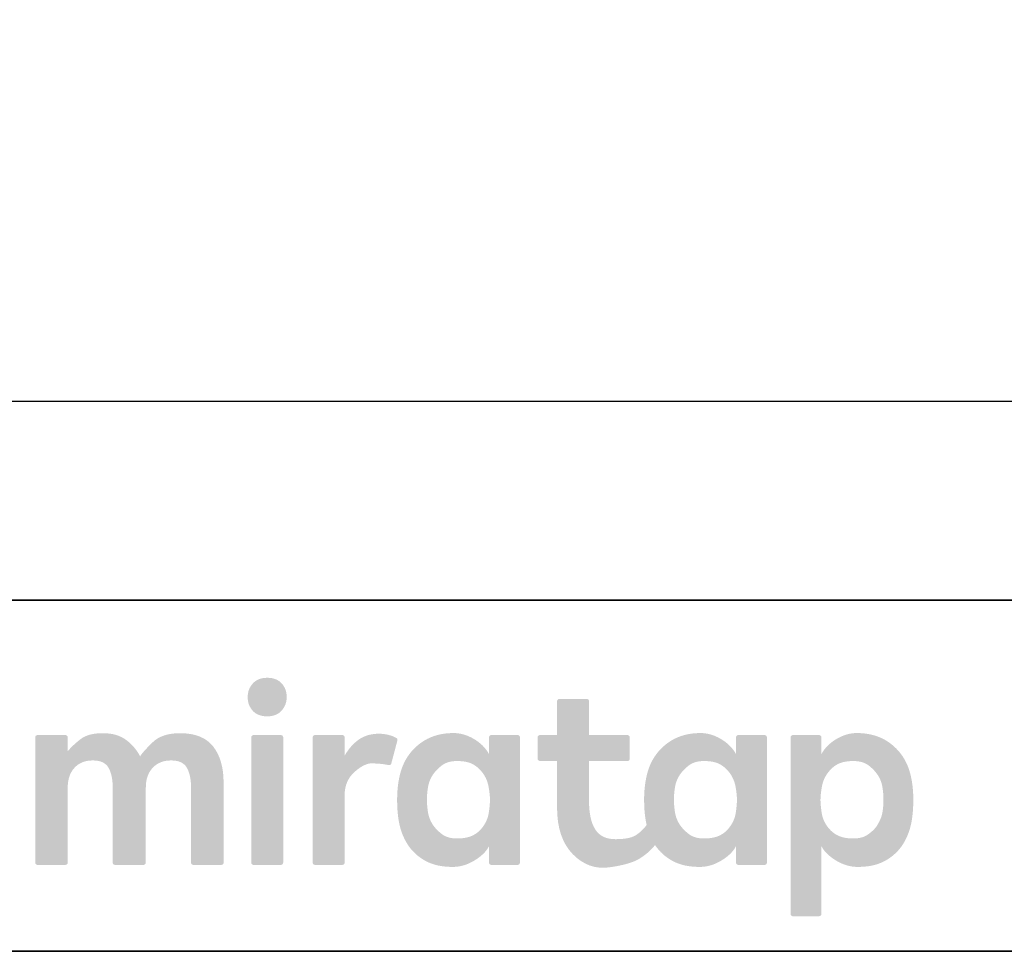
# Model space of a CAD drawing. Units: millimetres. Extents: x -4275 to 7850, y -3045 to 3045.
# Drawn here: x -3793 to -2952, y -2770 to -1974 of the extents above; entities that cross this region are included whole.
import ezdxf

# ---------------------------------------------------------------- set-up
doc = ezdxf.new("R2010")
doc.units = ezdxf.units.MM
doc.header["$LTSCALE"] = 20
doc.header["$PDMODE"] = 1
doc.header["$PDSIZE"] = -2
for name, color, linetype, lineweight in [('1図面枠', 7, 'Continuous', 15), ('2寸法-1', 7, 'Continuous', 15), ('3一般', 7, 'Continuous', 15)]:
    doc.layers.add(name, color=color, linetype=linetype, lineweight=lineweight)
doc.styles.add('MS PGothic', font='txt', dxfattribs={"bigfont": 'MS PGothic'})
doc.dimstyles.new('SANWA-1', dxfattribs={"dimtxt": 33.826244, "dimasz": 12.712402, "dimexe": 20, "dimexo": 20, "dimgap": 2, "dimtad": 1, "dimdec": 8, "dimdsep": 46, "dimtxsty": 'MS PGothic', "dimblk": 'DOT', "dimblk1": 'DOT', "dimblk2": 'DOT', "dimcen": 0, "dimazin": 0, "dimtfac": 0.8, "dimtdec": 8, "dimtix": 1, "dimtmove": 0, "dimatfit": 0, "dimldrblk": 'DOT', "dimfxl": 1, "dimfrac": 2, "dimtolj": 1, "dimarcsym": 0})

# ---------------------------------------------------------------- blocks, each defined once
blk = doc.blocks.new('グループ-14')
at = {"layer": '1図面枠', "color": 7, "linetype": 'Continuous', "lineweight": 35}
blk.add_line((-4000, -2470), (4000, -2470), dxfattribs=at)
at = {"layer": '1図面枠', "color": 7, "linetype": 'Continuous', "lineweight": 35, "flags": 128}
blk.add_lwpolyline([(-4000, 2770), (4000, 2770), (4000, -2770), (-4000, -2770)], close=True, dxfattribs=at)
blk = doc.blocks.new('グループ-15')
at = {"layer": '3一般', "linetype": 'Continuous', "lineweight": 0}
for points in [[(-3581.69, -2536.25), (-3583.63, -2536.33), (-3585.46, -2536.55), (-3587.17, -2536.93), (-3588.78, -2537.46), (-3590.26, -2538.14), (-3591.64, -2538.97), (-3592.9, -2539.95), (-3594.05, -2541.08), (-3595.08, -2542.32), (-3595.97, -2543.62), (-3596.72, -2544.98), (-3597.34, -2546.4), (-3597.83, -2547.89), (-3598.18, -2549.44), (-3598.39, -2551.06), (-3598.47, -2552.73), (-3598.41, -2554.41), (-3598.21, -2556.02), (-3597.88, -2557.57), (-3597.42, -2559.06), (-3596.81, -2560.48), (-3596.07, -2561.85), (-3595.2, -2563.15), (-3594.19, -2564.38), (-3593.05, -2565.52), (-3591.8, -2566.5), (-3590.43, -2567.33), (-3588.95, -2568), (-3587.35, -2568.53), (-3585.64, -2568.91), (-3583.82, -2569.14), (-3581.88, -2569.21), (-3579.94, -2569.14), (-3578.11, -2568.91), (-3576.4, -2568.53), (-3574.8, -2568), (-3573.31, -2567.33), (-3571.94, -2566.5), (-3570.67, -2565.52), (-3569.52, -2564.38), (-3568.5, -2563.15), (-3567.61, -2561.85), (-3566.85, -2560.48), (-3566.23, -2559.06), (-3565.75, -2557.57), (-3565.4, -2556.02), (-3565.19, -2554.41), (-3565.11, -2552.73), (-3565.17, -2551.06), (-3565.36, -2549.44), (-3565.69, -2547.89), (-3566.16, -2546.4), (-3566.76, -2544.98), (-3567.5, -2543.62), (-3568.38, -2542.32), (-3569.39, -2541.08), (-3570.53, -2539.95), (-3571.78, -2538.97), (-3573.14, -2538.14), (-3574.63, -2537.46), (-3576.22, -2536.93), (-3577.93, -2536.55), (-3579.75, -2536.33)], [(-3656.15, -2583.6), (-3659.9, -2583.72), (-3663.42, -2584.09), (-3666.71, -2584.69), (-3669.76, -2585.53), (-3672.57, -2586.62), (-3675.15, -2587.95), (-3677.49, -2589.52), (-3679.59, -2591.33), (-3681.5, -2593.2), (-3683.24, -2594.97), (-3684.83, -2596.64), (-3686.26, -2598.19), (-3687.53, -2599.64), (-3688.64, -2600.98), (-3689.58, -2602.22), (-3690.37, -2603.34), (-3691.46, -2601.36), (-3692.66, -2599.44), (-3693.97, -2597.59), (-3695.4, -2595.82), (-3696.93, -2594.11), (-3698.58, -2592.48), (-3700.34, -2590.92), (-3702.21, -2589.43), (-3704.22, -2588.06), (-3706.37, -2586.88), (-3708.66, -2585.88), (-3711.1, -2585.06), (-3713.69, -2584.42), (-3716.42, -2583.97), (-3719.31, -2583.69), (-3722.33, -2583.6), (-3725.34, -2583.68), (-3728.17, -2583.93), (-3730.82, -2584.33), (-3733.3, -2584.9), (-3735.59, -2585.63), (-3737.7, -2586.53), (-3739.63, -2587.59), (-3741.38, -2588.8), (-3743, -2590.1), (-3744.54, -2591.39), (-3746.01, -2592.68), (-3747.4, -2593.95), (-3748.72, -2595.22), (-3749.95, -2596.49), (-3751.11, -2597.74), (-3752.19, -2598.99), (-3752.19, -2587.21), (-3752.2, -2587.01), (-3752.23, -2586.82), (-3752.28, -2586.63), (-3752.34, -2586.45), (-3752.42, -2586.28), (-3752.52, -2586.11), (-3752.64, -2585.96), (-3752.78, -2585.81), (-3752.92, -2585.67), (-3753.08, -2585.55), (-3753.25, -2585.45), (-3753.42, -2585.37), (-3753.6, -2585.31), (-3753.78, -2585.26), (-3753.98, -2585.24), (-3754.18, -2585.23), (-3757.16, -2585.23), (-3760.14, -2585.23), (-3763.12, -2585.23), (-3766.1, -2585.23), (-3769.08, -2585.23), (-3772.06, -2585.23), (-3775.04, -2585.23), (-3778.02, -2585.23), (-3778.22, -2585.24), (-3778.41, -2585.26), (-3778.6, -2585.31), (-3778.78, -2585.37), (-3778.95, -2585.45), (-3779.11, -2585.55), (-3779.27, -2585.67), (-3779.42, -2585.81), (-3779.55, -2585.96), (-3779.67, -2586.11), (-3779.77, -2586.28), (-3779.85, -2586.45), (-3779.92, -2586.63), (-3779.96, -2586.82), (-3779.99, -2587.01), (-3780, -2587.21), (-3780, -2590.84), (-3780, -2594.63), (-3780, -2598.6), (-3780, -2602.74), (-3780, -2607.05), (-3780, -2611.54), (-3780, -2616.19), (-3780, -2621.02), (-3780, -2625.94), (-3780, -2630.85), (-3780, -2635.76), (-3780, -2640.68), (-3780, -2645.59), (-3780, -2650.51), (-3780, -2655.42), (-3780, -2660.34), (-3780, -2665.16), (-3780, -2669.82), (-3780, -2674.3), (-3780, -2678.62), (-3780, -2682.76), (-3780, -2686.73), (-3780, -2690.52), (-3780, -2694.15), (-3779.99, -2694.35), (-3779.96, -2694.54), (-3779.92, -2694.73), (-3779.85, -2694.91), (-3779.77, -2695.08), (-3779.67, -2695.24), (-3779.55, -2695.4), (-3779.42, -2695.55), (-3779.27, -2695.69), (-3779.11, -2695.8), (-3778.95, -2695.9), (-3778.78, -2695.99), (-3778.6, -2696.05), (-3778.41, -2696.09), (-3778.22, -2696.12), (-3778.02, -2696.13), (-3775.04, -2696.13), (-3772.06, -2696.13), (-3769.08, -2696.13), (-3766.1, -2696.13), (-3763.12, -2696.13), (-3760.14, -2696.13), (-3757.16, -2696.13), (-3754.18, -2696.13), (-3753.98, -2696.12), (-3753.78, -2696.09), (-3753.6, -2696.05), (-3753.42, -2695.99), (-3753.25, -2695.9), (-3753.08, -2695.8), (-3752.92, -2695.69), (-3752.78, -2695.55), (-3752.64, -2695.4), (-3752.52, -2695.24), (-3752.42, -2695.08), (-3752.34, -2694.91), (-3752.28, -2694.73), (-3752.23, -2694.54), (-3752.2, -2694.35), (-3752.19, -2694.15), (-3752.19, -2691.97), (-3752.19, -2689.69), (-3752.19, -2687.31), (-3752.19, -2684.83), (-3752.19, -2682.24), (-3752.19, -2679.55), (-3752.19, -2676.76), (-3752.19, -2673.86), (-3752.19, -2670.91), (-3752.19, -2667.96), (-3752.19, -2665.01), (-3752.19, -2662.07), (-3752.19, -2659.12), (-3752.19, -2656.17), (-3752.19, -2653.22), (-3752.19, -2650.27), (-3752.19, -2647.37), (-3752.19, -2644.58), (-3752.19, -2641.89), (-3752.19, -2639.3), (-3752.19, -2636.82), (-3752.19, -2634.44), (-3752.19, -2632.16), (-3752.19, -2629.98), (-3752.1, -2627.41), (-3751.83, -2624.98), (-3751.38, -2622.68), (-3750.75, -2620.51), (-3749.94, -2618.47), (-3748.94, -2616.57), (-3747.77, -2614.8), (-3746.41, -2613.16), (-3744.9, -2611.69), (-3743.27, -2610.41), (-3741.5, -2609.33), (-3739.61, -2608.45), (-3737.59, -2607.76), (-3735.44, -2607.27), (-3733.16, -2606.98), (-3730.76, -2606.88), (-3728.39, -2606.98), (-3726.22, -2607.27), (-3724.24, -2607.76), (-3722.46, -2608.45), (-3720.88, -2609.33), (-3719.5, -2610.41), (-3718.32, -2611.69), (-3717.33, -2613.16), (-3716.49, -2614.8), (-3715.77, -2616.57), (-3715.16, -2618.47), (-3714.66, -2620.51), (-3714.27, -2622.68), (-3713.99, -2624.98), (-3713.82, -2627.42), (-3713.77, -2629.98), (-3713.77, -2632.16), (-3713.77, -2634.44), (-3713.77, -2636.82), (-3713.77, -2639.3), (-3713.77, -2641.89), (-3713.77, -2644.58), (-3713.77, -2647.37), (-3713.77, -2650.27), (-3713.77, -2653.22), (-3713.77, -2656.17), (-3713.77, -2659.12), (-3713.77, -2662.07), (-3713.77, -2665.01), (-3713.77, -2667.96), (-3713.77, -2670.91), (-3713.77, -2673.86), (-3713.77, -2676.76), (-3713.77, -2679.55), (-3713.77, -2682.24), (-3713.77, -2684.83), (-3713.77, -2687.31), (-3713.77, -2689.69), (-3713.77, -2691.97), (-3713.77, -2694.15), (-3713.76, -2694.35), (-3713.73, -2694.54), (-3713.69, -2694.73), (-3713.62, -2694.91), (-3713.54, -2695.08), (-3713.44, -2695.24), (-3713.32, -2695.4), (-3713.19, -2695.55), (-3713.04, -2695.69), (-3712.88, -2695.8), (-3712.72, -2695.9), (-3712.55, -2695.99), (-3712.37, -2696.05), (-3712.18, -2696.09), (-3711.99, -2696.12), (-3711.78, -2696.13), (-3708.74, -2696.13), (-3705.7, -2696.13), (-3702.66, -2696.13), (-3699.62, -2696.13), (-3696.58, -2696.13), (-3693.54, -2696.13), (-3690.5, -2696.13), (-3687.46, -2696.13), (-3687.26, -2696.12), (-3687.06, -2696.09), (-3686.88, -2696.05), (-3686.7, -2695.99), (-3686.53, -2695.9), (-3686.36, -2695.8), (-3686.21, -2695.69), (-3686.06, -2695.55), (-3685.92, -2695.4), (-3685.8, -2695.24), (-3685.7, -2695.08), (-3685.62, -2694.91), (-3685.56, -2694.73), (-3685.51, -2694.54), (-3685.48, -2694.35), (-3685.48, -2694.15), (-3685.47, -2691.97), (-3685.47, -2689.69), (-3685.47, -2687.31), (-3685.47, -2684.83), (-3685.47, -2682.24), (-3685.47, -2679.55), (-3685.47, -2676.76), (-3685.47, -2673.86), (-3685.47, -2670.91), (-3685.47, -2667.96), (-3685.47, -2665.01), (-3685.47, -2662.07), (-3685.47, -2659.12), (-3685.47, -2656.17), (-3685.47, -2653.22), (-3685.47, -2650.27), (-3685.47, -2647.37), (-3685.47, -2644.58), (-3685.47, -2641.89), (-3685.47, -2639.3), (-3685.47, -2636.82), (-3685.47, -2634.44), (-3685.47, -2632.16), (-3685.47, -2629.98), (-3685.38, -2627.41), (-3685.1, -2624.98), (-3684.64, -2622.68), (-3684, -2620.51), (-3683.17, -2618.47), (-3682.16, -2616.57), (-3680.97, -2614.8), (-3679.59, -2613.16), (-3678.06, -2611.69), (-3676.4, -2610.41), (-3674.62, -2609.33), (-3672.71, -2608.45), (-3670.68, -2607.76), (-3668.53, -2607.27), (-3666.24, -2606.98), (-3663.84, -2606.88), (-3661.47, -2606.98), (-3659.3, -2607.27), (-3657.32, -2607.76), (-3655.54, -2608.45), (-3653.96, -2609.33), (-3652.58, -2610.41), (-3651.4, -2611.69), (-3650.41, -2613.16), (-3649.57, -2614.8), (-3648.85, -2616.57), (-3648.24, -2618.47), (-3647.74, -2620.51), (-3647.35, -2622.68), (-3647.07, -2624.98), (-3646.9, -2627.42), (-3646.85, -2629.98), (-3646.85, -2632.16), (-3646.85, -2634.44), (-3646.85, -2636.82), (-3646.85, -2639.3), (-3646.85, -2641.89), (-3646.85, -2644.58), (-3646.85, -2647.37), (-3646.85, -2650.27), (-3646.85, -2653.22), (-3646.85, -2656.17), (-3646.85, -2659.12), (-3646.85, -2662.07), (-3646.85, -2665.01), (-3646.85, -2667.96), (-3646.85, -2670.91), (-3646.85, -2673.86), (-3646.85, -2676.76), (-3646.85, -2679.55), (-3646.85, -2682.24), (-3646.85, -2684.83), (-3646.85, -2687.31), (-3646.85, -2689.69), (-3646.85, -2691.97), (-3646.85, -2694.15), (-3646.84, -2694.35), (-3646.81, -2694.54), (-3646.77, -2694.73), (-3646.7, -2694.91), (-3646.62, -2695.08), (-3646.52, -2695.24), (-3646.4, -2695.4), (-3646.27, -2695.55), (-3646.12, -2695.69), (-3645.96, -2695.8), (-3645.8, -2695.9), (-3645.63, -2695.99), (-3645.45, -2696.05), (-3645.26, -2696.09), (-3645.07, -2696.12), (-3644.86, -2696.13), (-3641.88, -2696.13), (-3638.91, -2696.13), (-3635.93, -2696.13), (-3632.95, -2696.13), (-3629.97, -2696.13), (-3626.99, -2696.13), (-3624.01, -2696.13), (-3621.03, -2696.13), (-3620.83, -2696.12), (-3620.63, -2696.09), (-3620.45, -2696.05), (-3620.27, -2695.99), (-3620.1, -2695.9), (-3619.93, -2695.8), (-3619.77, -2695.69), (-3619.63, -2695.55), (-3619.49, -2695.4), (-3619.37, -2695.24), (-3619.27, -2695.08), (-3619.19, -2694.91), (-3619.13, -2694.73), (-3619.08, -2694.54), (-3619.05, -2694.35), (-3619.04, -2694.15), (-3619.04, -2691.82), (-3619.04, -2689.39), (-3619.04, -2686.85), (-3619.04, -2684.2), (-3619.04, -2681.44), (-3619.04, -2678.57), (-3619.04, -2675.58), (-3619.04, -2672.49), (-3619.04, -2669.34), (-3619.04, -2666.19), (-3619.04, -2663.05), (-3619.04, -2659.9), (-3619.04, -2656.75), (-3619.04, -2653.6), (-3619.04, -2650.46), (-3619.04, -2647.31), (-3619.04, -2644.22), (-3619.04, -2641.23), (-3619.04, -2638.36), (-3619.04, -2635.6), (-3619.04, -2632.95), (-3619.04, -2630.4), (-3619.04, -2627.97), (-3619.04, -2625.65), (-3619.18, -2620.95), (-3619.6, -2616.49), (-3620.3, -2612.28), (-3621.27, -2608.32), (-3622.52, -2604.61), (-3624.05, -2601.15), (-3625.86, -2597.93), (-3627.94, -2594.97), (-3630.33, -2592.3), (-3633.04, -2589.99), (-3636.08, -2588.04), (-3639.44, -2586.44), (-3643.13, -2585.2), (-3647.14, -2584.31), (-3651.48, -2583.78)], [(-3570.12, -2585.23), (-3573.03, -2585.23), (-3575.95, -2585.23), (-3578.87, -2585.23), (-3581.79, -2585.23), (-3584.71, -2585.23), (-3587.62, -2585.23), (-3590.54, -2585.23), (-3593.46, -2585.23), (-3593.66, -2585.24), (-3593.86, -2585.26), (-3594.04, -2585.31), (-3594.22, -2585.37), (-3594.39, -2585.45), (-3594.56, -2585.55), (-3594.71, -2585.67), (-3594.86, -2585.81), (-3595, -2585.96), (-3595.12, -2586.11), (-3595.22, -2586.28), (-3595.3, -2586.45), (-3595.36, -2586.63), (-3595.41, -2586.82), (-3595.44, -2587.01), (-3595.44, -2587.21), (-3595.44, -2590.84), (-3595.44, -2594.63), (-3595.44, -2598.6), (-3595.44, -2602.74), (-3595.44, -2607.05), (-3595.44, -2611.54), (-3595.44, -2616.19), (-3595.44, -2621.02), (-3595.44, -2625.94), (-3595.44, -2630.85), (-3595.44, -2635.76), (-3595.44, -2640.68), (-3595.44, -2645.59), (-3595.44, -2650.51), (-3595.44, -2655.42), (-3595.44, -2660.34), (-3595.44, -2665.16), (-3595.44, -2669.82), (-3595.44, -2674.3), (-3595.44, -2678.62), (-3595.44, -2682.76), (-3595.44, -2686.73), (-3595.44, -2690.52), (-3595.44, -2694.15), (-3595.44, -2694.35), (-3595.41, -2694.54), (-3595.36, -2694.73), (-3595.3, -2694.91), (-3595.22, -2695.08), (-3595.12, -2695.24), (-3595, -2695.4), (-3594.86, -2695.55), (-3594.71, -2695.69), (-3594.56, -2695.8), (-3594.39, -2695.9), (-3594.22, -2695.99), (-3594.04, -2696.05), (-3593.86, -2696.09), (-3593.66, -2696.12), (-3593.46, -2696.13), (-3590.54, -2696.13), (-3587.62, -2696.13), (-3584.71, -2696.13), (-3581.79, -2696.13), (-3578.87, -2696.13), (-3575.95, -2696.13), (-3573.03, -2696.13), (-3570.12, -2696.13), (-3569.91, -2696.12), (-3569.72, -2696.09), (-3569.53, -2696.05), (-3569.35, -2695.99), (-3569.18, -2695.9), (-3569.02, -2695.8), (-3568.86, -2695.69), (-3568.71, -2695.55), (-3568.58, -2695.4), (-3568.46, -2695.24), (-3568.36, -2695.08), (-3568.28, -2694.91), (-3568.21, -2694.73), (-3568.17, -2694.54), (-3568.14, -2694.35), (-3568.13, -2694.15), (-3568.13, -2690.52), (-3568.13, -2686.73), (-3568.13, -2682.76), (-3568.13, -2678.62), (-3568.13, -2674.3), (-3568.13, -2669.82), (-3568.13, -2665.16), (-3568.13, -2660.34), (-3568.13, -2655.42), (-3568.13, -2650.51), (-3568.13, -2645.59), (-3568.13, -2640.68), (-3568.13, -2635.76), (-3568.13, -2630.85), (-3568.13, -2625.94), (-3568.13, -2621.02), (-3568.13, -2616.19), (-3568.13, -2611.54), (-3568.13, -2607.05), (-3568.13, -2602.74), (-3568.13, -2598.6), (-3568.13, -2594.63), (-3568.13, -2590.84), (-3568.13, -2587.21), (-3568.14, -2587.01), (-3568.17, -2586.82), (-3568.21, -2586.63), (-3568.28, -2586.45), (-3568.36, -2586.28), (-3568.46, -2586.11), (-3568.58, -2585.96), (-3568.71, -2585.81), (-3568.86, -2585.67), (-3569.02, -2585.55), (-3569.18, -2585.45), (-3569.35, -2585.37), (-3569.53, -2585.31), (-3569.72, -2585.26), (-3569.91, -2585.24)], [(-3486.42, -2584.07), (-3488.83, -2584.14), (-3491.14, -2584.37), (-3493.37, -2584.74), (-3495.51, -2585.26), (-3497.57, -2585.94), (-3499.54, -2586.76), (-3501.43, -2587.73), (-3503.22, -2588.85), (-3504.95, -2590.12), (-3506.63, -2591.51), (-3508.26, -2593.05), (-3509.84, -2594.72), (-3511.36, -2596.53), (-3512.84, -2598.47), (-3514.26, -2600.54), (-3515.64, -2602.75), (-3515.64, -2587.21), (-3515.65, -2587.01), (-3515.67, -2586.82), (-3515.72, -2586.63), (-3515.78, -2586.45), (-3515.87, -2586.28), (-3515.97, -2586.11), (-3516.08, -2585.96), (-3516.22, -2585.81), (-3516.37, -2585.67), (-3516.53, -2585.55), (-3516.69, -2585.45), (-3516.86, -2585.37), (-3517.04, -2585.31), (-3517.23, -2585.26), (-3517.42, -2585.24), (-3517.62, -2585.23), (-3520.54, -2585.23), (-3523.46, -2585.23), (-3526.38, -2585.23), (-3529.3, -2585.23), (-3532.21, -2585.23), (-3535.13, -2585.23), (-3538.05, -2585.23), (-3540.97, -2585.23), (-3541.17, -2585.24), (-3541.36, -2585.26), (-3541.55, -2585.31), (-3541.73, -2585.37), (-3541.9, -2585.45), (-3542.07, -2585.55), (-3542.22, -2585.67), (-3542.37, -2585.81), (-3542.51, -2585.96), (-3542.63, -2586.11), (-3542.72, -2586.28), (-3542.81, -2586.45), (-3542.87, -2586.63), (-3542.92, -2586.82), (-3542.94, -2587.01), (-3542.95, -2587.21), (-3542.95, -2590.84), (-3542.95, -2594.63), (-3542.95, -2598.6), (-3542.95, -2602.74), (-3542.95, -2607.05), (-3542.95, -2611.54), (-3542.95, -2616.19), (-3542.95, -2621.02), (-3542.95, -2625.94), (-3542.95, -2630.85), (-3542.95, -2635.76), (-3542.95, -2640.68), (-3542.95, -2645.59), (-3542.95, -2650.51), (-3542.95, -2655.42), (-3542.95, -2660.34), (-3542.95, -2665.16), (-3542.95, -2669.82), (-3542.95, -2674.3), (-3542.95, -2678.62), (-3542.95, -2682.76), (-3542.95, -2686.73), (-3542.95, -2690.52), (-3542.95, -2694.15), (-3542.94, -2694.35), (-3542.92, -2694.54), (-3542.87, -2694.73), (-3542.81, -2694.91), (-3542.72, -2695.08), (-3542.63, -2695.24), (-3542.51, -2695.4), (-3542.37, -2695.55), (-3542.22, -2695.69), (-3542.07, -2695.8), (-3541.9, -2695.9), (-3541.73, -2695.99), (-3541.55, -2696.05), (-3541.36, -2696.09), (-3541.17, -2696.12), (-3540.97, -2696.13), (-3538.05, -2696.13), (-3535.13, -2696.13), (-3532.21, -2696.13), (-3529.3, -2696.13), (-3526.38, -2696.13), (-3523.46, -2696.13), (-3520.54, -2696.13), (-3517.62, -2696.13), (-3517.42, -2696.12), (-3517.23, -2696.09), (-3517.04, -2696.05), (-3516.86, -2695.99), (-3516.69, -2695.9), (-3516.53, -2695.8), (-3516.37, -2695.69), (-3516.22, -2695.55), (-3516.08, -2695.4), (-3515.97, -2695.24), (-3515.87, -2695.08), (-3515.78, -2694.91), (-3515.72, -2694.73), (-3515.67, -2694.54), (-3515.65, -2694.35), (-3515.64, -2694.15), (-3515.64, -2692.2), (-3515.64, -2690.17), (-3515.64, -2688.04), (-3515.64, -2685.82), (-3515.64, -2683.5), (-3515.64, -2681.1), (-3515.64, -2678.6), (-3515.64, -2676.01), (-3515.64, -2673.37), (-3515.64, -2670.74), (-3515.64, -2668.1), (-3515.64, -2665.47), (-3515.64, -2662.83), (-3515.64, -2660.19), (-3515.64, -2657.56), (-3515.64, -2654.92), (-3515.64, -2652.33), (-3515.64, -2649.83), (-3515.64, -2647.43), (-3515.64, -2645.12), (-3515.64, -2642.9), (-3515.64, -2640.77), (-3515.64, -2638.73), (-3515.64, -2636.79), (-3515.5, -2633.7), (-3515.1, -2630.78), (-3514.43, -2628.01), (-3513.48, -2625.41), (-3512.27, -2622.96), (-3510.79, -2620.68), (-3509.04, -2618.55), (-3507.02, -2616.58), (-3504.9, -2614.82), (-3502.84, -2613.3), (-3500.86, -2612.03), (-3498.94, -2611), (-3497.09, -2610.22), (-3495.31, -2609.69), (-3493.6, -2609.4), (-3491.96, -2609.36), (-3490.41, -2609.44), (-3488.98, -2609.52), (-3487.68, -2609.61), (-3486.51, -2609.69), (-3485.45, -2609.77), (-3484.52, -2609.85), (-3483.72, -2609.93), (-3483.03, -2610.02), (-3482.43, -2610.1), (-3481.84, -2610.18), (-3481.29, -2610.27), (-3480.76, -2610.35), (-3480.27, -2610.44), (-3479.79, -2610.52), (-3479.35, -2610.61), (-3478.93, -2610.7), (-3478.54, -2610.77), (-3478.18, -2610.82), (-3477.85, -2610.85), (-3477.54, -2610.86), (-3477.27, -2610.84), (-3477.03, -2610.79), (-3476.82, -2610.72), (-3476.63, -2610.63), (-3476.47, -2610.52), (-3476.32, -2610.4), (-3476.19, -2610.27), (-3476.08, -2610.13), (-3475.97, -2609.98), (-3475.89, -2609.81), (-3475.81, -2609.64), (-3475.75, -2609.45), (-3470.54, -2589.81), (-3470.5, -2589.63), (-3470.48, -2589.46), (-3470.47, -2589.29), (-3470.48, -2589.11), (-3470.5, -2588.94), (-3470.55, -2588.78), (-3470.6, -2588.61), (-3470.67, -2588.44), (-3470.79, -2588.27), (-3470.98, -2588.08), (-3471.23, -2587.88), (-3471.56, -2587.66), (-3471.96, -2587.42), (-3472.43, -2587.16), (-3472.98, -2586.89), (-3473.59, -2586.61), (-3474.25, -2586.32), (-3474.94, -2586.05), (-3475.65, -2585.79), (-3476.39, -2585.55), (-3477.15, -2585.33), (-3477.94, -2585.12), (-3478.76, -2584.92), (-3479.6, -2584.75), (-3480.45, -2584.59), (-3481.3, -2584.45), (-3482.16, -2584.33), (-3483.01, -2584.24), (-3483.86, -2584.16), (-3484.72, -2584.11), (-3485.57, -2584.08)]]:
    blk.add_hatch(color=7, dxfattribs=at).paths.add_polyline_path(points)
h = blk.add_hatch(color=7, dxfattribs=at)
h.paths.add_polyline_path([(-3154.89, -2587.21), (-3154.9, -2587.01), (-3154.93, -2586.82), (-3154.98, -2586.63), (-3155.04, -2586.45), (-3155.12, -2586.28), (-3155.22, -2586.11), (-3155.34, -2585.96), (-3155.48, -2585.81), (-3155.62, -2585.67), (-3155.78, -2585.55), (-3155.95, -2585.45), (-3156.12, -2585.37), (-3156.3, -2585.31), (-3156.48, -2585.26), (-3156.68, -2585.24), (-3156.88, -2585.23), (-3179.24, -2585.23), (-3179.45, -2585.24), (-3179.64, -2585.26), (-3179.83, -2585.31), (-3180.01, -2585.37), (-3180.18, -2585.45), (-3180.34, -2585.55), (-3180.5, -2585.67), (-3180.65, -2585.81), (-3180.78, -2585.96), (-3180.9, -2586.11), (-3181, -2586.28), (-3181.08, -2586.45), (-3181.15, -2586.63), (-3181.19, -2586.82), (-3181.22, -2587.01), (-3181.23, -2587.21), (-3181.23, -2601.5), (-3182.4, -2599.54), (-3183.71, -2597.69), (-3185.15, -2595.92), (-3186.71, -2594.25), (-3188.4, -2592.67), (-3190.23, -2591.19), (-3192.18, -2589.79), (-3194.26, -2588.49), (-3196.41, -2587.32), (-3198.55, -2586.3), (-3200.7, -2585.44), (-3202.85, -2584.74), (-3205, -2584.19), (-3207.14, -2583.8), (-3209.29, -2583.56), (-3211.44, -2583.49), (-3213.57, -2583.52), (-3215.65, -2583.63), (-3217.69, -2583.8), (-3219.68, -2584.05), (-3221.63, -2584.36), (-3223.53, -2584.75), (-3225.39, -2585.2), (-3227.2, -2585.73), (-3228.97, -2586.32), (-3230.7, -2586.98), (-3232.38, -2587.71), (-3234.02, -2588.5), (-3235.61, -2589.36), (-3237.17, -2590.29), (-3238.67, -2591.28), (-3240.14, -2592.33), (-3241.56, -2593.44), (-3242.92, -2594.6), (-3244.23, -2595.79), (-3245.48, -2597.02), (-3246.68, -2598.3), (-3247.82, -2599.61), (-3248.91, -2600.97), (-3249.94, -2602.36), (-3250.92, -2603.8), (-3251.85, -2605.28), (-3252.72, -2606.8), (-3253.53, -2608.36), (-3254.29, -2609.96), (-3254.99, -2611.6), (-3255.64, -2613.28), (-3256.24, -2615.01), (-3256.66, -2616.39), (-3257.05, -2617.8), (-3257.42, -2619.24), (-3257.77, -2620.71), (-3258.08, -2622.22), (-3258.37, -2623.75), (-3258.64, -2625.31), (-3258.87, -2626.9), (-3259.08, -2628.51), (-3259.27, -2630.12), (-3259.42, -2631.74), (-3259.55, -2633.37), (-3259.65, -2635.01), (-3259.72, -2636.64), (-3259.76, -2638.29), (-3259.77, -2639.94), (-3259.76, -2641.58), (-3259.74, -2643.17), (-3259.7, -2644.73), (-3259.64, -2646.25), (-3259.57, -2647.73), (-3259.48, -2649.17), (-3259.37, -2650.57), (-3259.25, -2651.93), (-3259.11, -2653.26), (-3258.95, -2654.57), (-3258.77, -2655.87), (-3258.58, -2657.14), (-3258.37, -2658.39), (-3258.14, -2659.63), (-3257.9, -2660.84), (-3257.64, -2662.03), (-3258.66, -2663.36), (-3259.73, -2664.62), (-3260.83, -2665.81), (-3261.98, -2666.94), (-3263.16, -2668.01), (-3264.38, -2669.01), (-3265.64, -2669.95), (-3266.94, -2670.82), (-3268.36, -2671.61), (-3270, -2672.29), (-3271.85, -2672.87), (-3273.91, -2673.34), (-3276.18, -2673.71), (-3278.66, -2673.97), (-3281.36, -2674.13), (-3284.27, -2674.18), (-3287.17, -2674.05), (-3289.87, -2673.65), (-3292.35, -2672.99), (-3294.62, -2672.07), (-3296.68, -2670.88), (-3298.53, -2669.42), (-3300.16, -2667.71), (-3301.58, -2665.73), (-3302.82, -2663.5), (-3303.89, -2661.04), (-3304.79, -2658.36), (-3305.53, -2655.44), (-3306.11, -2652.3), (-3306.52, -2648.93), (-3306.77, -2645.34), (-3306.85, -2641.51), (-3306.85, -2607.33), (-3274.01, -2607.33), (-3273.8, -2607.32), (-3273.61, -2607.29), (-3273.42, -2607.25), (-3273.24, -2607.18), (-3273.07, -2607.1), (-3272.91, -2607), (-3272.75, -2606.88), (-3272.6, -2606.75), (-3272.47, -2606.6), (-3272.35, -2606.44), (-3272.25, -2606.28), (-3272.17, -2606.11), (-3272.1, -2605.93), (-3272.06, -2605.74), (-3272.03, -2605.55), (-3272.02, -2605.34), (-3272.02, -2587.21), (-3272.03, -2587.01), (-3272.06, -2586.82), (-3272.1, -2586.63), (-3272.17, -2586.45), (-3272.25, -2586.28), (-3272.35, -2586.11), (-3272.47, -2585.96), (-3272.6, -2585.81), (-3272.75, -2585.67), (-3272.91, -2585.55), (-3273.07, -2585.45), (-3273.24, -2585.37), (-3273.42, -2585.31), (-3273.61, -2585.26), (-3273.8, -2585.24), (-3274.01, -2585.23), (-3306.85, -2585.23), (-3306.85, -2556.34), (-3306.86, -2556.14), (-3306.88, -2555.94), (-3306.93, -2555.76), (-3306.99, -2555.58), (-3307.07, -2555.41), (-3307.17, -2555.24), (-3307.29, -2555.09), (-3307.43, -2554.94), (-3307.58, -2554.8), (-3307.73, -2554.68), (-3307.9, -2554.58), (-3308.07, -2554.5), (-3308.25, -2554.44), (-3308.44, -2554.39), (-3308.63, -2554.37), (-3308.83, -2554.36), (-3332.18, -2554.36), (-3332.38, -2554.37), (-3332.57, -2554.39), (-3332.76, -2554.44), (-3332.94, -2554.5), (-3333.11, -2554.58), (-3333.27, -2554.68), (-3333.43, -2554.8), (-3333.58, -2554.94), (-3333.72, -2555.09), (-3333.83, -2555.24), (-3333.93, -2555.41), (-3334.02, -2555.58), (-3334.08, -2555.76), (-3334.12, -2555.94), (-3334.15, -2556.14), (-3334.16, -2556.34), (-3334.16, -2585.23), (-3348.77, -2585.23), (-3348.97, -2585.24), (-3349.17, -2585.26), (-3349.35, -2585.31), (-3349.53, -2585.37), (-3349.7, -2585.45), (-3349.87, -2585.55), (-3350.02, -2585.67), (-3350.17, -2585.81), (-3350.31, -2585.96), (-3350.43, -2586.11), (-3350.53, -2586.28), (-3350.61, -2586.45), (-3350.67, -2586.63), (-3350.72, -2586.82), (-3350.75, -2587.01), (-3350.75, -2587.21), (-3350.75, -2605.34), (-3350.75, -2605.55), (-3350.72, -2605.74), (-3350.67, -2605.93), (-3350.61, -2606.11), (-3350.53, -2606.28), (-3350.43, -2606.44), (-3350.31, -2606.6), (-3350.17, -2606.75), (-3350.02, -2606.88), (-3349.87, -2607), (-3349.7, -2607.1), (-3349.53, -2607.18), (-3349.35, -2607.25), (-3349.17, -2607.29), (-3348.97, -2607.32), (-3348.77, -2607.33), (-3334.16, -2607.33), (-3334.16, -2646.83), (-3333.96, -2653.26), (-3333.33, -2659.29), (-3332.28, -2664.91), (-3330.8, -2670.14), (-3328.9, -2674.97), (-3326.58, -2679.4), (-3323.83, -2683.43), (-3320.66, -2687.06), (-3317.21, -2690.24), (-3313.63, -2692.91), (-3309.91, -2695.06), (-3306.06, -2696.71), (-3302.08, -2697.85), (-3297.96, -2698.49), (-3293.71, -2698.61), (-3289.33, -2698.22), (-3285.03, -2697.55), (-3281.05, -2696.8), (-3277.38, -2695.98), (-3274.02, -2695.09), (-3270.97, -2694.12), (-3268.24, -2693.09), (-3265.81, -2691.99), (-3263.7, -2690.81), (-3261.78, -2689.57), (-3259.94, -2688.27), (-3258.17, -2686.91), (-3256.47, -2685.49), (-3254.85, -2684.01), (-3253.31, -2682.48), (-3251.84, -2680.88), (-3250.45, -2679.23), (-3249.96, -2679.93), (-3249.46, -2680.63), (-3248.94, -2681.32), (-3248.41, -2682), (-3247.87, -2682.66), (-3247.31, -2683.32), (-3246.74, -2683.97), (-3246.15, -2684.6), (-3245.55, -2685.23), (-3244.93, -2685.84), (-3244.29, -2686.45), (-3243.64, -2687.04), (-3242.97, -2687.63), (-3242.29, -2688.2), (-3241.59, -2688.76), (-3240.87, -2689.32), (-3239.41, -2690.37), (-3237.91, -2691.36), (-3236.38, -2692.27), (-3234.82, -2693.11), (-3233.22, -2693.88), (-3231.59, -2694.58), (-3229.93, -2695.21), (-3228.23, -2695.77), (-3226.47, -2696.27), (-3224.64, -2696.69), (-3222.74, -2697.05), (-3220.75, -2697.35), (-3218.69, -2697.58), (-3216.55, -2697.74), (-3214.34, -2697.84), (-3212.05, -2697.87), (-3209.73, -2697.79), (-3207.41, -2697.53), (-3205.11, -2697.1), (-3202.81, -2696.5), (-3200.52, -2695.73), (-3198.25, -2694.79), (-3195.98, -2693.68), (-3193.71, -2692.39), (-3191.55, -2691), (-3189.55, -2689.57), (-3187.73, -2688.09), (-3186.08, -2686.57), (-3184.61, -2685.01), (-3183.31, -2683.4), (-3182.18, -2681.75), (-3181.23, -2680.06), (-3181.23, -2694.15), (-3181.22, -2694.35), (-3181.19, -2694.54), (-3181.15, -2694.73), (-3181.08, -2694.91), (-3181, -2695.08), (-3180.9, -2695.24), (-3180.78, -2695.4), (-3180.65, -2695.55), (-3180.5, -2695.69), (-3180.34, -2695.8), (-3180.18, -2695.9), (-3180.01, -2695.99), (-3179.83, -2696.05), (-3179.64, -2696.09), (-3179.45, -2696.12), (-3179.24, -2696.13), (-3156.88, -2696.13), (-3156.68, -2696.12), (-3156.48, -2696.09), (-3156.3, -2696.05), (-3156.12, -2695.99), (-3155.95, -2695.9), (-3155.78, -2695.8), (-3155.62, -2695.69), (-3155.48, -2695.55), (-3155.34, -2695.4), (-3155.22, -2695.24), (-3155.12, -2695.08), (-3155.04, -2694.91), (-3154.98, -2694.73), (-3154.93, -2694.54), (-3154.9, -2694.35), (-3154.89, -2694.15)])
h.paths.add_polyline_path([(-3180.48, -2640.49), (-3180.49, -2641.61), (-3180.54, -2642.81), (-3180.62, -2644.08), (-3180.73, -2645.42), (-3180.87, -2646.83), (-3181.04, -2648.32), (-3181.24, -2649.88), (-3181.47, -2651.51), (-3181.77, -2653.16), (-3182.18, -2654.79), (-3182.69, -2656.4), (-3183.31, -2657.98), (-3184.04, -2659.53), (-3184.87, -2661.06), (-3185.82, -2662.57), (-3186.86, -2664.05), (-3187.76, -2665.17), (-3188.71, -2666.23), (-3189.71, -2667.22), (-3190.77, -2668.14), (-3191.88, -2668.99), (-3193.04, -2669.77), (-3194.25, -2670.49), (-3195.52, -2671.13), (-3196.86, -2671.71), (-3198.28, -2672.21), (-3199.79, -2672.63), (-3201.38, -2672.97), (-3203.06, -2673.24), (-3204.83, -2673.43), (-3206.68, -2673.54), (-3208.62, -2673.58), (-3210.55, -2673.53), (-3212.39, -2673.35), (-3214.14, -2673.06), (-3215.79, -2672.66), (-3217.35, -2672.14), (-3218.81, -2671.51), (-3220.18, -2670.76), (-3221.46, -2669.89), (-3222.65, -2668.96), (-3223.79, -2667.99), (-3224.87, -2667), (-3225.89, -2665.98), (-3226.86, -2664.94), (-3227.76, -2663.87), (-3228.6, -2662.77), (-3229.39, -2661.64), (-3230.11, -2660.48), (-3230.77, -2659.29), (-3231.36, -2658.06), (-3231.89, -2656.8), (-3232.36, -2655.51), (-3232.76, -2654.18), (-3233.09, -2652.82), (-3233.36, -2651.43), (-3233.59, -2650.02), (-3233.78, -2648.63), (-3233.94, -2647.25), (-3234.07, -2645.87), (-3234.17, -2644.51), (-3234.24, -2643.16), (-3234.28, -2641.82), (-3234.29, -2640.49), (-3234.28, -2639.16), (-3234.24, -2637.82), (-3234.17, -2636.46), (-3234.07, -2635.1), (-3233.94, -2633.73), (-3233.78, -2632.35), (-3233.59, -2630.95), (-3233.36, -2629.55), (-3233.09, -2628.15), (-3232.76, -2626.79), (-3232.36, -2625.47), (-3231.89, -2624.17), (-3231.36, -2622.91), (-3230.77, -2621.69), (-3230.11, -2620.5), (-3229.39, -2619.34), (-3228.6, -2618.21), (-3227.76, -2617.11), (-3226.86, -2616.04), (-3225.89, -2614.99), (-3224.87, -2613.97), (-3223.79, -2612.98), (-3222.65, -2612.02), (-3221.46, -2611.08), (-3220.18, -2610.22), (-3218.81, -2609.47), (-3217.35, -2608.83), (-3215.79, -2608.31), (-3214.14, -2607.91), (-3212.39, -2607.62), (-3210.55, -2607.45), (-3208.62, -2607.39), (-3206.69, -2607.43), (-3204.84, -2607.54), (-3203.09, -2607.73), (-3201.43, -2608), (-3199.86, -2608.34), (-3198.38, -2608.75), (-3196.99, -2609.24), (-3195.7, -2609.81), (-3194.46, -2610.46), (-3193.26, -2611.2), (-3192.1, -2612.02), (-3190.96, -2612.94), (-3189.86, -2613.94), (-3188.79, -2615.03), (-3187.76, -2616.21), (-3186.75, -2617.48), (-3185.81, -2618.82), (-3184.96, -2620.2), (-3184.19, -2621.63), (-3183.51, -2623.1), (-3182.91, -2624.62), (-3182.4, -2626.18), (-3181.98, -2627.78), (-3181.65, -2629.44), (-3181.37, -2631.07), (-3181.13, -2632.64), (-3180.93, -2634.13), (-3180.77, -2635.55), (-3180.64, -2636.89), (-3180.55, -2638.16), (-3180.5, -2639.36)])
h = blk.add_hatch(color=7, dxfattribs=at)
h.paths.add_polyline_path([(-3390.25, -2585.23), (-3390.45, -2585.24), (-3390.64, -2585.26), (-3390.83, -2585.31), (-3391.01, -2585.37), (-3391.18, -2585.45), (-3391.35, -2585.55), (-3391.5, -2585.67), (-3391.65, -2585.81), (-3391.79, -2585.96), (-3391.91, -2586.11), (-3392.01, -2586.28), (-3392.09, -2586.45), (-3392.15, -2586.63), (-3392.2, -2586.82), (-3392.22, -2587.01), (-3392.23, -2587.21), (-3392.23, -2601.5), (-3393.41, -2599.54), (-3394.71, -2597.69), (-3396.15, -2595.92), (-3397.71, -2594.25), (-3399.41, -2592.67), (-3401.23, -2591.19), (-3403.18, -2589.79), (-3405.26, -2588.5), (-3407.41, -2587.32), (-3409.56, -2586.3), (-3411.7, -2585.44), (-3413.85, -2584.74), (-3416, -2584.19), (-3418.15, -2583.8), (-3420.3, -2583.56), (-3422.45, -2583.49), (-3424.57, -2583.52), (-3426.65, -2583.63), (-3428.69, -2583.8), (-3430.68, -2584.05), (-3432.63, -2584.36), (-3434.53, -2584.75), (-3436.39, -2585.2), (-3438.2, -2585.73), (-3439.97, -2586.32), (-3441.7, -2586.98), (-3443.38, -2587.71), (-3445.02, -2588.5), (-3446.62, -2589.36), (-3448.17, -2590.29), (-3449.68, -2591.28), (-3451.14, -2592.33), (-3452.56, -2593.44), (-3453.92, -2594.6), (-3455.23, -2595.79), (-3456.49, -2597.02), (-3457.68, -2598.3), (-3458.83, -2599.61), (-3459.92, -2600.97), (-3460.95, -2602.36), (-3461.93, -2603.8), (-3462.85, -2605.28), (-3463.72, -2606.8), (-3464.53, -2608.36), (-3465.29, -2609.96), (-3466, -2611.6), (-3466.65, -2613.28), (-3467.24, -2615.01), (-3467.66, -2616.39), (-3468.06, -2617.8), (-3468.43, -2619.24), (-3468.77, -2620.71), (-3469.09, -2622.22), (-3469.38, -2623.75), (-3469.64, -2625.31), (-3469.88, -2626.9), (-3470.09, -2628.52), (-3470.27, -2630.17), (-3470.42, -2631.85), (-3470.55, -2633.56), (-3470.65, -2635.29), (-3470.72, -2637.06), (-3470.76, -2638.85), (-3470.78, -2640.68), (-3470.76, -2642.51), (-3470.73, -2644.31), (-3470.66, -2646.08), (-3470.58, -2647.84), (-3470.46, -2649.57), (-3470.33, -2651.27), (-3470.16, -2652.95), (-3469.98, -2654.61), (-3469.76, -2656.23), (-3469.52, -2657.82), (-3469.25, -2659.38), (-3468.94, -2660.9), (-3468.61, -2662.39), (-3468.25, -2663.84), (-3467.86, -2665.26), (-3467.44, -2666.64), (-3466.85, -2668.37), (-3466.21, -2670.05), (-3465.53, -2671.69), (-3464.8, -2673.29), (-3464.02, -2674.85), (-3463.2, -2676.37), (-3462.33, -2677.85), (-3461.41, -2679.29), (-3460.44, -2680.68), (-3459.41, -2682.04), (-3458.31, -2683.36), (-3457.15, -2684.63), (-3455.92, -2685.86), (-3454.64, -2687.05), (-3453.29, -2688.21), (-3451.87, -2689.32), (-3450.41, -2690.37), (-3448.92, -2691.36), (-3447.39, -2692.27), (-3445.82, -2693.11), (-3444.23, -2693.88), (-3442.6, -2694.58), (-3440.93, -2695.21), (-3439.23, -2695.77), (-3437.48, -2696.27), (-3435.65, -2696.69), (-3433.74, -2697.05), (-3431.76, -2697.35), (-3429.69, -2697.58), (-3427.56, -2697.74), (-3425.35, -2697.84), (-3423.06, -2697.87), (-3420.73, -2697.79), (-3418.42, -2697.53), (-3416.11, -2697.1), (-3413.82, -2696.5), (-3411.53, -2695.73), (-3409.25, -2694.79), (-3406.98, -2693.68), (-3404.72, -2692.39), (-3402.55, -2691), (-3400.55, -2689.57), (-3398.73, -2688.09), (-3397.08, -2686.57), (-3395.61, -2685.01), (-3394.31, -2683.4), (-3393.18, -2681.75), (-3392.23, -2680.06), (-3392.23, -2694.15), (-3392.22, -2694.35), (-3392.2, -2694.54), (-3392.15, -2694.73), (-3392.09, -2694.91), (-3392.01, -2695.08), (-3391.91, -2695.24), (-3391.79, -2695.4), (-3391.65, -2695.55), (-3391.5, -2695.69), (-3391.35, -2695.8), (-3391.18, -2695.9), (-3391.01, -2695.99), (-3390.83, -2696.05), (-3390.64, -2696.09), (-3390.45, -2696.12), (-3390.25, -2696.13), (-3367.88, -2696.13), (-3367.68, -2696.12), (-3367.49, -2696.09), (-3367.3, -2696.05), (-3367.12, -2695.99), (-3366.95, -2695.9), (-3366.79, -2695.8), (-3366.63, -2695.69), (-3366.48, -2695.55), (-3366.34, -2695.4), (-3366.23, -2695.24), (-3366.13, -2695.08), (-3366.04, -2694.91), (-3365.98, -2694.73), (-3365.93, -2694.54), (-3365.91, -2694.35), (-3365.9, -2694.15), (-3365.9, -2587.21), (-3365.91, -2587.01), (-3365.93, -2586.82), (-3365.98, -2586.63), (-3366.04, -2586.45), (-3366.13, -2586.28), (-3366.23, -2586.11), (-3366.34, -2585.96), (-3366.48, -2585.81), (-3366.63, -2585.67), (-3366.79, -2585.55), (-3366.95, -2585.45), (-3367.12, -2585.37), (-3367.3, -2585.31), (-3367.49, -2585.26), (-3367.68, -2585.24), (-3367.88, -2585.23)])
h.paths.add_polyline_path([(-3391.48, -2640.49), (-3391.5, -2641.61), (-3391.54, -2642.81), (-3391.62, -2644.08), (-3391.73, -2645.42), (-3391.87, -2646.83), (-3392.04, -2648.32), (-3392.24, -2649.88), (-3392.47, -2651.51), (-3392.77, -2653.16), (-3393.18, -2654.79), (-3393.7, -2656.4), (-3394.32, -2657.98), (-3395.04, -2659.53), (-3395.88, -2661.06), (-3396.82, -2662.57), (-3397.87, -2664.05), (-3398.76, -2665.17), (-3399.71, -2666.23), (-3400.72, -2667.22), (-3401.77, -2668.14), (-3402.88, -2668.99), (-3404.04, -2669.77), (-3405.26, -2670.49), (-3406.52, -2671.13), (-3407.86, -2671.71), (-3409.28, -2672.21), (-3410.79, -2672.63), (-3412.39, -2672.97), (-3414.07, -2673.24), (-3415.83, -2673.43), (-3417.69, -2673.55), (-3419.62, -2673.58), (-3421.56, -2673.53), (-3423.4, -2673.35), (-3425.14, -2673.06), (-3426.79, -2672.66), (-3428.35, -2672.14), (-3429.82, -2671.51), (-3431.18, -2670.76), (-3432.46, -2669.89), (-3433.66, -2668.96), (-3434.8, -2667.99), (-3435.88, -2667), (-3436.9, -2665.98), (-3437.86, -2664.94), (-3438.76, -2663.87), (-3439.61, -2662.77), (-3440.39, -2661.64), (-3441.11, -2660.48), (-3441.77, -2659.29), (-3442.37, -2658.06), (-3442.89, -2656.8), (-3443.36, -2655.51), (-3443.76, -2654.18), (-3444.1, -2652.82), (-3444.37, -2651.43), (-3444.59, -2650.02), (-3444.78, -2648.63), (-3444.95, -2647.25), (-3445.08, -2645.87), (-3445.18, -2644.51), (-3445.25, -2643.16), (-3445.29, -2641.82), (-3445.3, -2640.49), (-3445.29, -2639.16), (-3445.25, -2637.82), (-3445.18, -2636.46), (-3445.08, -2635.1), (-3444.95, -2633.73), (-3444.78, -2632.35), (-3444.59, -2630.95), (-3444.37, -2629.55), (-3444.1, -2628.15), (-3443.76, -2626.79), (-3443.36, -2625.47), (-3442.89, -2624.17), (-3442.37, -2622.91), (-3441.77, -2621.69), (-3441.11, -2620.5), (-3440.39, -2619.34), (-3439.61, -2618.21), (-3438.76, -2617.11), (-3437.86, -2616.04), (-3436.9, -2614.99), (-3435.88, -2613.97), (-3434.8, -2612.98), (-3433.66, -2612.02), (-3432.46, -2611.08), (-3431.18, -2610.22), (-3429.82, -2609.47), (-3428.35, -2608.83), (-3426.79, -2608.31), (-3425.14, -2607.91), (-3423.4, -2607.62), (-3421.56, -2607.45), (-3419.62, -2607.39), (-3417.69, -2607.43), (-3415.85, -2607.54), (-3414.09, -2607.73), (-3412.43, -2608), (-3410.86, -2608.34), (-3409.38, -2608.75), (-3408, -2609.24), (-3406.7, -2609.81), (-3405.47, -2610.46), (-3404.27, -2611.2), (-3403.1, -2612.02), (-3401.97, -2612.94), (-3400.86, -2613.94), (-3399.8, -2615.03), (-3398.76, -2616.21), (-3397.76, -2617.48), (-3396.82, -2618.82), (-3395.96, -2620.2), (-3395.19, -2621.63), (-3394.51, -2623.1), (-3393.92, -2624.62), (-3393.41, -2626.18), (-3392.98, -2627.78), (-3392.65, -2629.44), (-3392.38, -2631.07), (-3392.14, -2632.64), (-3391.94, -2634.13), (-3391.77, -2635.55), (-3391.65, -2636.89), (-3391.55, -2638.16), (-3391.5, -2639.36)])
h = blk.add_hatch(color=7, dxfattribs=at)
h.paths.add_polyline_path([(-3029.82, -2640.68), (-3029.83, -2638.85), (-3029.87, -2637.06), (-3029.94, -2635.29), (-3030.04, -2633.56), (-3030.17, -2631.85), (-3030.32, -2630.17), (-3030.5, -2628.52), (-3030.71, -2626.9), (-3030.95, -2625.31), (-3031.22, -2623.75), (-3031.51, -2622.22), (-3031.82, -2620.71), (-3032.16, -2619.24), (-3032.53, -2617.8), (-3032.93, -2616.39), (-3033.35, -2615.01), (-3033.94, -2613.28), (-3034.59, -2611.6), (-3035.3, -2609.96), (-3036.06, -2608.36), (-3036.87, -2606.8), (-3037.74, -2605.28), (-3038.66, -2603.8), (-3039.64, -2602.36), (-3040.68, -2600.97), (-3041.77, -2599.61), (-3042.91, -2598.3), (-3044.11, -2597.02), (-3045.36, -2595.79), (-3046.67, -2594.6), (-3048.03, -2593.44), (-3049.45, -2592.33), (-3050.91, -2591.28), (-3052.42, -2590.29), (-3053.97, -2589.36), (-3055.57, -2588.5), (-3057.21, -2587.71), (-3058.89, -2586.98), (-3060.62, -2586.32), (-3062.39, -2585.73), (-3064.2, -2585.2), (-3066.06, -2584.75), (-3067.96, -2584.36), (-3069.91, -2584.05), (-3071.9, -2583.8), (-3073.94, -2583.63), (-3076.02, -2583.52), (-3078.15, -2583.49), (-3080.3, -2583.56), (-3082.44, -2583.8), (-3084.59, -2584.19), (-3086.74, -2584.74), (-3088.89, -2585.44), (-3091.03, -2586.3), (-3093.18, -2587.32), (-3095.33, -2588.5), (-3097.41, -2589.79), (-3099.36, -2591.19), (-3101.19, -2592.67), (-3102.88, -2594.25), (-3104.44, -2595.92), (-3105.88, -2597.69), (-3107.18, -2599.54), (-3108.36, -2601.5), (-3108.36, -2587.21), (-3108.37, -2587.01), (-3108.4, -2586.82), (-3108.44, -2586.63), (-3108.5, -2586.45), (-3108.59, -2586.28), (-3108.69, -2586.11), (-3108.8, -2585.96), (-3108.94, -2585.81), (-3109.09, -2585.67), (-3109.25, -2585.55), (-3109.41, -2585.45), (-3109.58, -2585.37), (-3109.76, -2585.31), (-3109.95, -2585.26), (-3110.14, -2585.24), (-3110.34, -2585.23), (-3132.71, -2585.23), (-3132.91, -2585.24), (-3133.1, -2585.26), (-3133.29, -2585.31), (-3133.47, -2585.37), (-3133.64, -2585.45), (-3133.81, -2585.55), (-3133.96, -2585.67), (-3134.11, -2585.81), (-3134.25, -2585.96), (-3134.37, -2586.11), (-3134.47, -2586.28), (-3134.55, -2586.45), (-3134.61, -2586.63), (-3134.66, -2586.82), (-3134.68, -2587.01), (-3134.69, -2587.21), (-3134.69, -2738.02), (-3134.68, -2738.22), (-3134.66, -2738.41), (-3134.61, -2738.6), (-3134.55, -2738.78), (-3134.47, -2738.95), (-3134.37, -2739.11), (-3134.25, -2739.27), (-3134.11, -2739.42), (-3133.96, -2739.55), (-3133.81, -2739.67), (-3133.64, -2739.77), (-3133.47, -2739.85), (-3133.29, -2739.92), (-3133.1, -2739.96), (-3132.91, -2739.99), (-3132.71, -2740), (-3110.34, -2740), (-3110.14, -2739.99), (-3109.95, -2739.96), (-3109.76, -2739.92), (-3109.58, -2739.85), (-3109.41, -2739.77), (-3109.25, -2739.67), (-3109.09, -2739.55), (-3108.94, -2739.42), (-3108.8, -2739.27), (-3108.69, -2739.11), (-3108.59, -2738.95), (-3108.5, -2738.78), (-3108.44, -2738.6), (-3108.4, -2738.41), (-3108.37, -2738.22), (-3108.36, -2738.02), (-3108.36, -2680.06), (-3107.41, -2681.75), (-3106.28, -2683.4), (-3104.98, -2685.01), (-3103.51, -2686.57), (-3101.86, -2688.09), (-3100.04, -2689.57), (-3098.04, -2691), (-3095.87, -2692.39), (-3093.61, -2693.68), (-3091.34, -2694.79), (-3089.06, -2695.73), (-3086.78, -2696.5), (-3084.48, -2697.1), (-3082.17, -2697.53), (-3079.86, -2697.79), (-3077.54, -2697.87), (-3075.25, -2697.84), (-3073.03, -2697.74), (-3070.9, -2697.58), (-3068.84, -2697.35), (-3066.85, -2697.05), (-3064.95, -2696.69), (-3063.11, -2696.27), (-3061.36, -2695.77), (-3059.66, -2695.21), (-3058, -2694.58), (-3056.36, -2693.88), (-3054.77, -2693.11), (-3053.2, -2692.27), (-3051.68, -2691.36), (-3050.18, -2690.37), (-3048.72, -2689.32), (-3047.31, -2688.21), (-3045.96, -2687.05), (-3044.67, -2685.86), (-3043.44, -2684.63), (-3042.28, -2683.36), (-3041.19, -2682.04), (-3040.15, -2680.68), (-3039.18, -2679.29), (-3038.26, -2677.85), (-3037.39, -2676.37), (-3036.57, -2674.85), (-3035.79, -2673.29), (-3035.06, -2671.69), (-3034.38, -2670.05), (-3033.74, -2668.37), (-3033.15, -2666.64), (-3032.73, -2665.26), (-3032.34, -2663.84), (-3031.98, -2662.39), (-3031.65, -2660.9), (-3031.35, -2659.38), (-3031.07, -2657.82), (-3030.83, -2656.23), (-3030.61, -2654.61), (-3030.43, -2652.95), (-3030.27, -2651.27), (-3030.13, -2649.57), (-3030.02, -2647.84), (-3029.93, -2646.08), (-3029.87, -2644.31), (-3029.83, -2642.51)])
h.paths.add_polyline_path([(-3055.3, -2640.49), (-3055.3, -2641.82), (-3055.34, -2643.16), (-3055.41, -2644.51), (-3055.51, -2645.87), (-3055.65, -2647.25), (-3055.81, -2648.63), (-3056, -2650.02), (-3056.23, -2651.43), (-3056.51, -2652.85), (-3056.9, -2654.28), (-3057.38, -2655.73), (-3057.95, -2657.19), (-3058.63, -2658.66), (-3059.4, -2660.16), (-3060.26, -2661.66), (-3061.22, -2663.18), (-3061.77, -2663.95), (-3062.4, -2664.73), (-3063.13, -2665.54), (-3063.95, -2666.37), (-3064.86, -2667.22), (-3065.86, -2668.09), (-3066.95, -2668.98), (-3068.13, -2669.89), (-3069.41, -2670.76), (-3070.78, -2671.51), (-3072.24, -2672.14), (-3073.8, -2672.66), (-3075.45, -2673.06), (-3077.19, -2673.35), (-3079.03, -2673.52), (-3080.97, -2673.58), (-3082.91, -2673.54), (-3084.76, -2673.43), (-3086.52, -2673.24), (-3088.2, -2672.97), (-3089.8, -2672.63), (-3091.31, -2672.2), (-3092.73, -2671.71), (-3094.07, -2671.13), (-3095.34, -2670.48), (-3096.58, -2669.73), (-3097.78, -2668.9), (-3098.94, -2667.98), (-3100.06, -2666.98), (-3101.14, -2665.88), (-3102.18, -2664.7), (-3103.19, -2663.43), (-3104.13, -2662.09), (-3104.97, -2660.71), (-3105.73, -2659.29), (-3106.39, -2657.82), (-3106.96, -2656.31), (-3107.44, -2654.75), (-3107.83, -2653.15), (-3108.12, -2651.51), (-3108.35, -2649.88), (-3108.55, -2648.32), (-3108.72, -2646.83), (-3108.86, -2645.42), (-3108.97, -2644.08), (-3109.05, -2642.81), (-3109.1, -2641.61), (-3109.11, -2640.49), (-3109.09, -2639.36), (-3109.04, -2638.16), (-3108.95, -2636.89), (-3108.82, -2635.55), (-3108.65, -2634.13), (-3108.45, -2632.64), (-3108.22, -2631.07), (-3107.94, -2629.43), (-3107.61, -2627.78), (-3107.19, -2626.18), (-3106.68, -2624.62), (-3106.08, -2623.1), (-3105.4, -2621.63), (-3104.63, -2620.2), (-3103.78, -2618.82), (-3102.83, -2617.48), (-3101.83, -2616.21), (-3100.8, -2615.03), (-3099.73, -2613.94), (-3098.63, -2612.94), (-3097.49, -2612.02), (-3096.32, -2611.2), (-3095.12, -2610.46), (-3093.89, -2609.81), (-3092.6, -2609.24), (-3091.21, -2608.75), (-3089.73, -2608.34), (-3088.16, -2608), (-3086.5, -2607.73), (-3084.75, -2607.54), (-3082.9, -2607.43), (-3080.97, -2607.39), (-3079.03, -2607.45), (-3077.19, -2607.62), (-3075.45, -2607.91), (-3073.8, -2608.31), (-3072.24, -2608.83), (-3070.78, -2609.47), (-3069.41, -2610.22), (-3068.13, -2611.08), (-3066.93, -2612.02), (-3065.79, -2612.98), (-3064.71, -2613.97), (-3063.69, -2614.99), (-3062.73, -2616.04), (-3061.83, -2617.11), (-3060.99, -2618.21), (-3060.2, -2619.34), (-3059.48, -2620.5), (-3058.82, -2621.69), (-3058.23, -2622.91), (-3057.7, -2624.17), (-3057.23, -2625.46), (-3056.83, -2626.79), (-3056.5, -2628.15), (-3056.23, -2629.54), (-3056, -2630.95), (-3055.81, -2632.34), (-3055.65, -2633.73), (-3055.51, -2635.1), (-3055.41, -2636.46), (-3055.34, -2637.82), (-3055.3, -2639.16)])
blk = doc.blocks.new('図面枠')
at = {"layer": '1図面枠', "color": 7}
for name in ['グループ-14', 'グループ-15']:
    blk.add_blockref(name, (0, 0), dxfattribs=at)
blk = doc.blocks.new('_Dot')
at = {"color": 0, "linetype": 'ByBlock', "lineweight": -2}
blk.add_line((-0.5, 0), (-1, 0), dxfattribs=at)
at = {"color": 0, "linetype": 'ByBlock', "const_width": 0.5}
blk.add_lwpolyline([(-0.25, 0, 1), (0.25, 0, 1)], format="xyb", close=True, dxfattribs=at)
blk = doc.blocks.new('*D29')
at = {"layer": '2寸法-1', "color": 0, "linetype": 'Continuous', "lineweight": -2}
for p, q in [((-3907, -2220), (-3907, -2320)), ((852, -2220), (852, -2320)), ((-3894.29, -2300), (839.29, -2300))]:
    blk.add_line(p, q, dxfattribs=at)
at = {"layer": 'Defpoints', "color": 0}
for p in [(-3907, -2200), (852, -2200), (852, -2300)]:
    blk.add_point(p, dxfattribs=at)
at = {"layer": '2寸法-1', "color": 0, "lineweight": -2, "xscale": 12.71240234375, "yscale": 12.71240234375, "zscale": 12.71240234375, "rotation": 180}
blk.add_blockref('_Dot', (-3907, -2300), dxfattribs=at)
at = {"layer": '2寸法-1', "color": 0, "lineweight": -2, "xscale": 12.71240234375, "yscale": 12.71240234375, "zscale": 12.71240234375}
blk.add_blockref('_Dot', (852, -2300), dxfattribs=at)
at = {"layer": '2寸法-1', "color": 0, "lineweight": 15, "insert": (-1527.5, -2276.25), "char_height": 43.491, "attachment_point": 5, "style": 'MS PGothic'}
blk.add_mtext('\\A1;W', dxfattribs=at)

msp = doc.modelspace()

# ---------------------------------------------------------------- block references
at = {"layer": '1図面枠', "color": 7}
msp.add_blockref('図面枠', (0, 0), dxfattribs=at)

# ---------------------------------------------------------------- dimensions: what is measured, and where the dimension line sits
at = {"layer": '2寸法-1', "color": 7, "linetype": 'Continuous', "lineweight": 15}
dim = msp.add_linear_dim(base=(852, -2300), p1=(-3907, -2200), p2=(852, -2200), text='W', dimstyle='SANWA-1', override={"dimtxt": 43.490885, "dimgap": 2, "dimpost": '<>', "dimtxsty": 'MS PGothic', "dimtmove": 2}, dxfattribs=at)
dim.commit()
dim.dimension.update_dxf_attribs({"geometry": '*D29', "text_midpoint": (-1527.5, -2276.25455729)})

doc.saveas('drawing.dxf')
